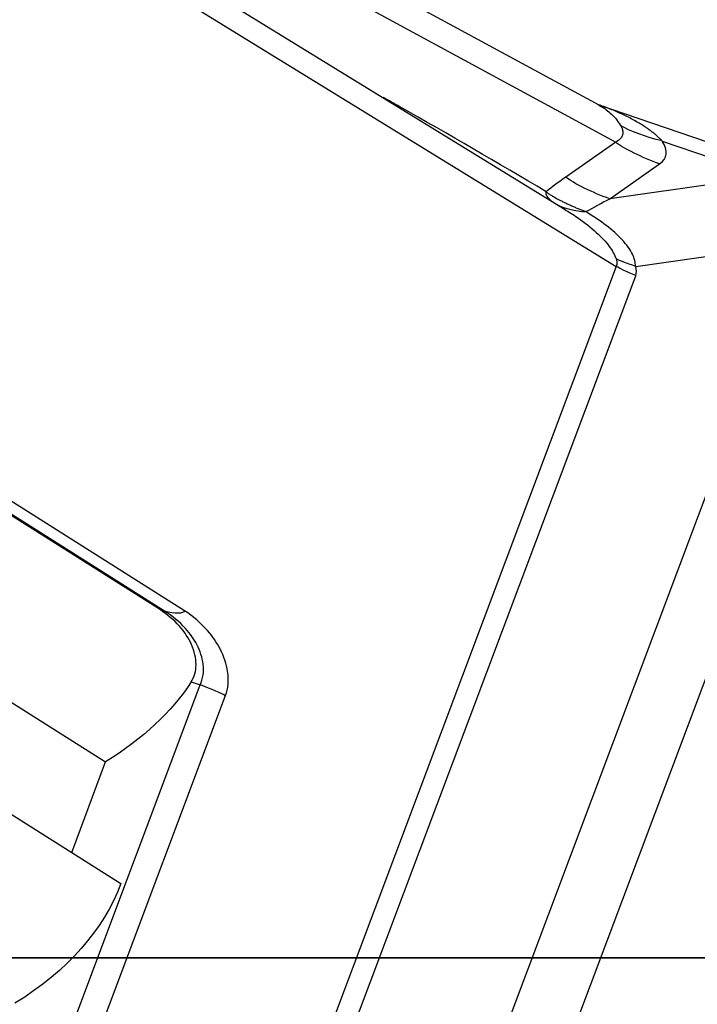
# Model space of a CAD drawing. Extents: x -132 to 92, y -125 to 261.
# Drawn here: x 36 to 45, y -1 to 11 of the extents above; entities that cross this region are included whole.
import ezdxf

# ---------------------------------------------------------------- set-up
doc = ezdxf.new("R2010")
doc.units = 0
doc.layers.add('TOP$16', color=7, linetype='CONTINUOUS')
doc.layers.add('TOP$6', color=7, linetype='CONTINUOUS')

msp = doc.modelspace()

# ---------------------------------------------------------------- linework, layer by layer
at = {"layer": 'TOP$16', "color": 27, "linetype": 'CONTINUOUS'}
for p, q in [((23.864, 21.119, 94.312), (43.572, 10.429, 84.013)), ((24.511, 20.425, 92.898), (43.78, 9.973, 82.829)), ((27.759, 18.612, 91.041), (43.161, 9.15, 79.52)), ((28.305, 17.966, 89.656), (43.786, 8.455, 78.076)), ((38.21, 4.255, 58.342), (27.64, 10.931, 66.823)), ((38.259, 4.24, 58.354), (27.684, 10.92, 66.839)), ((38.506, 4.242, 58.65), (27.931, 10.922, 67.135)), ((43.563, 10.434, 84.018), (45.326, 9.833, 84.21)), ((43.78, 9.973, 82.829), (43.169, 9.546, 80.772)), ((44.349, 9.988, 83.545), (44.949, 9.783, 83.611)), ((43.706, 9.281, 80.573), (44.317, 9.708, 82.63)), ((45.237, 9.497, 83.052), (43.706, 9.281, 80.573)), ((26.483, 9.379, 60.592), (37.54, 2.394, 51.72)), ((46.039, 8.738, 81.616), (9.196, -89.317, -269.157)), ((44.025, 8.454, 78.356), (46.039, 8.738, 81.616)), ((43.786, 8.455, 78.076), (7.579, -87.912, -266.659)), ((7.698, -88.341, -267.861), (44.024, 8.341, 78.001)), ((9.909, -89.657, -269.382), (46.752, 8.398, 81.392)), ((26.068, 8.273, 56.636), (37.726, 0.908, 47.282)), ((38.259, 4.24, 58.354), (38.21, 4.255, 58.342)), ((38.586, 3.372, 56.019), (38.696, 3.339, 56.044)), ((32.627, -12.814, -1.741), (38.696, 3.339, 56.044)), ((32.938, -12.947, -1.791), (39.007, 3.206, 55.994)), ((37.125, 1.288, 47.765), (37.54, 2.394, 51.72))]:
    msp.add_line(p, q, dxfattribs=at)
at = {"layer": 'TOP$16', "color": 27, "linetype": 'CONTINUOUS', "extrusion": (0.337016, 0.896966, -0.286134)}
for centre, major_axis, ratio, start_param, end_param in [((44.223, 10.124, 83.822), (-0.454, 0.114, -0.176), 0.661747, 4.617334, 5.878878), ((44.191, 9.844, 82.906), (0.45, -0.198, -0.092), 0.558828, 1.119735, 2.520494), ((43.58, 9.417, 80.849), (0.45, -0.198, -0.092), 0.558828, 1.119735, 2.520494), ((44.228, 8.418, 78.482), (-0.469, 0.145, -0.097), 0.195402, 5.17878, 5.964719), ((44.227, 8.305, 78.126), (-0.468, 0.176), 0.286134, 5.129651, 5.906322), ((38.242, 4.331, 58.62), (-0.189, -0.003, -0.233), 0.890947, 4.030702, 5.426966), ((9.117, 14.468, 56.09), (-27.75, 5.631, -15.034), 0.932006, 3.686023, 3.834095), ((38.743, 3.296, 55.964), (-0.281, 0.106), 0.286134, 1.371187, 2.76473), ((8.008, 11.516, 45.532), (-27.75, 5.631, -15.034), 0.932006, 3.623506, 3.834095)]:
    msp.add_ellipse(centre, major_axis=major_axis, ratio=ratio, start_param=start_param, end_param=end_param, dxfattribs=at)
at = {"layer": 'TOP$16', "color": 27, "linetype": 'CONTINUOUS', "extrusion": (-0.337016, -0.896966, 0.286134)}
for points, knots in [([(42.928, 9.367, 79.924), (42.336, 9.723, 80.344), (41.672, 10.107, 80.766), (41.005, 10.482, 81.156), (40.939, 10.519, 81.194)], [0, 0, 0, 0, 0.900554, 1, 1, 1, 1]), ([(44.349, 9.988, 83.545), (44.344, 9.993, 83.554), (44.336, 10.002, 83.572), (44.322, 10.015, 83.598), (44.308, 10.029, 83.624), (44.293, 10.042, 83.649), (44.277, 10.056, 83.674), (44.261, 10.07, 83.698), (44.244, 10.083, 83.721), (44.227, 10.097, 83.743), (44.209, 10.111, 83.765), (44.19, 10.125, 83.786), (44.171, 10.138, 83.807), (44.121, 10.173, 83.856), (44.033, 10.227, 83.924), (43.905, 10.295, 83.985), (43.765, 10.359, 84.019), (43.657, 10.401, 84.024), (43.593, 10.424, 84.02), (43.581, 10.428, 84.019)], [0, 0, 0, 0, 0.023695, 0.047759, 0.072199, 0.097019, 0.122228, 0.147831, 0.173832, 0.200239, 0.227055, 0.254286, 0.281936, 0.31001, 0.464292, 0.63293, 0.786494, 0.961597, 1, 1, 1, 1])]:
    msp.add_open_spline(points, degree=3, knots=knots, dxfattribs=at)
at = {"layer": 'TOP$16', "color": 27, "linetype": 'CONTINUOUS', "extrusion": (0.337016, 0.896966, -0.286134)}
for points, knots in [([(43.571, 10.43, 84.014), (43.577, 10.426, 84.01), (43.634, 10.394, 83.977), (43.71, 10.338, 83.891), (43.79, 10.253, 83.718), (43.823, 10.203, 83.6), (43.838, 10.179, 83.544)], [0, 0, 0, 0, 0.062556, 0.538611, 0.778748, 1, 1, 1, 1]), ([(43.838, 10.179, 83.544), (43.841, 10.175, 83.534), (43.846, 10.167, 83.513), (43.852, 10.154, 83.481), (43.857, 10.142, 83.448), (43.861, 10.13, 83.415), (43.864, 10.117, 83.381), (43.866, 10.106, 83.346), (43.867, 10.094, 83.31), (43.867, 10.082, 83.274), (43.866, 10.071, 83.237), (43.862, 10.057, 83.189), (43.856, 10.041, 83.13), (43.844, 10.022, 83.058), (43.827, 10.005, 82.984), (43.807, 9.988, 82.907), (43.789, 9.978, 82.855), (43.78, 9.973, 82.829)], [0, 0, 0, 0, 0.047333, 0.0952, 0.143603, 0.192547, 0.242034, 0.292067, 0.342651, 0.393787, 0.445478, 0.497728, 0.592826, 0.690589, 0.791031, 0.894164, 1, 1, 1, 1]), ([(43.229, 9.106, 79.462), (43.257, 9.088, 79.439), (43.374, 9.011, 79.335), (43.549, 8.871, 79.101), (43.718, 8.695, 78.75), (43.763, 8.596, 78.491), (43.786, 8.546, 78.361)], [0, 0, 0, 0, 0.094638, 0.405029, 0.702582, 1, 1, 1, 1]), ([(44.025, 8.454, 78.356), (44.018, 8.503, 78.5), (44.003, 8.601, 78.788), (43.871, 8.775, 79.179), (43.678, 8.954, 79.515), (43.502, 9.068, 79.664), (43.416, 9.124, 79.738)], [0, 0, 0, 0, 0.256808, 0.517076, 0.762011, 1, 1, 1, 1]), ([(43.786, 8.546, 78.361), (43.787, 8.541, 78.349), (43.79, 8.533, 78.325), (43.792, 8.521, 78.289), (43.793, 8.509, 78.253), (43.794, 8.497, 78.218), (43.794, 8.486, 78.182), (43.792, 8.475, 78.146), (43.79, 8.464, 78.111), (43.788, 8.458, 78.087), (43.786, 8.455, 78.076)], [0, 0, 0, 0, 0.126221, 0.251948, 0.377253, 0.502209, 0.626888, 0.751363, 0.875709, 1, 1, 1, 1]), ([(38.586, 3.372, 56.019), (38.603, 3.404, 56.14), (38.638, 3.469, 56.382), (38.65, 3.583, 56.755), (38.636, 3.705, 57.12), (38.582, 3.866, 57.563), (38.45, 4.074, 58.058), (38.292, 4.193, 58.245), (38.21, 4.255, 58.342)], [0, 0, 0, 0, 0.125405, 0.250508, 0.375687, 0.501323, 0.739708, 1, 1, 1, 1]), ([(38.696, 3.339, 56.044), (38.731, 3.412, 56.315), (38.755, 3.572, 56.844), (38.675, 3.82, 57.526), (38.511, 4.053, 58.064), (38.355, 4.181, 58.284), (38.259, 4.24, 58.354)], [0, 0, 0, 0, 0.284006, 0.522852, 0.727536, 1, 1, 1, 1]), ([(39.007, 3.206, 55.994), (39.04, 3.292, 56.303), (39.056, 3.479, 56.909), (38.96, 3.766, 57.693), (38.778, 4.032, 58.313), (38.609, 4.177, 58.568), (38.506, 4.242, 58.65)], [0, 0, 0, 0, 0.284006, 0.522852, 0.727536, 1, 1, 1, 1])]:
    msp.add_open_spline(points, degree=3, knots=knots, dxfattribs=at)
at = {"layer": 'TOP$16', "color": 27, "linetype": 'CONTINUOUS', "extrusion": (-0.337016, -0.896966, 0.286134)}
for points, degree in [([(43.576, 10.427, 84.011), (43.63, 10.405, 84.006), (43.629, 10.406, 84.008)], 2), ([(43.169, 9.546, 80.772), (43.086, 9.489, 80.493), (43.006, 9.429, 80.21), (42.928, 9.367, 79.925)], 3), ([(42.928, 9.367, 79.925), (42.914, 9.339, 79.82), (42.941, 9.295, 79.716), (42.996, 9.252, 79.646)], 3), ([(43.416, 9.124, 79.738), (43.511, 9.178, 80.019), (43.607, 9.23, 80.297), (43.706, 9.281, 80.573)], 3), ([(43.157, 9.151, 79.518), (43.181, 9.136, 79.5), (43.205, 9.121, 79.482), (43.229, 9.106, 79.462)], 3)]:
    msp.add_open_spline(points, degree=degree, dxfattribs=at)
at = {"layer": 'TOP$16', "color": 27, "linetype": 'CONTINUOUS', "extrusion": (0.337016, 0.896966, -0.286134)}
for points in [[(44.317, 9.708, 82.63), (44.412, 9.775, 82.952), (44.426, 9.871, 83.269), (44.349, 9.988, 83.545)], [(43.06, 9.21, 79.588), (43.13, 9.168, 79.538), (43.292, 9.128, 79.606), (43.415, 9.124, 79.738)], [(44.024, 8.341, 78.001), (44.036, 8.374, 78.119), (44.037, 8.412, 78.238), (44.025, 8.454, 78.356)]]:
    msp.add_open_spline(points, degree=3, dxfattribs=at)
msp.add_rational_spline([(42.928, 9.367, 79.924), (43.079, 9.25, 79.736), (43.416, 9.124, 79.738)], [0.999838984754, 0.716917852282, 0.799481710936], degree=2, dxfattribs=at)
at = {"layer": 'TOP$6', "color": 203, "linetype": 'CONTINUOUS'}
for p, q in [((87.538, 0, -339), (-52.462, 0, -339)), ((50.877, 0, -360.25), (-15.8, 0, -360.25)), ((-13.462, 0, -361), (48.538, 0, -361)), ((-13.462, 0, -362.5), (48.538, 0, -362.5)), ((27.537, 0, 54), (50.538, 0, 54)), ((48.538, 0, 54.5), (27.538, 0, 54.5)), ((48.538, 0, 56), (27.538, 0, 56))]:
    msp.add_line(p, q, dxfattribs=at)
at = {"layer": 'TOP$6', "color": 27, "linetype": 'CONTINUOUS'}
for p, q in [((87.539, 0, -339), (-52.462, 0, -339)), ((87.461, 0, -338.483), (-52.384, 0, -338.483)), ((-52.384, 0, -338.922), (87.461, 0, -338.922)), ((-41.636, 0, 42.201), (76.713, 0, 42.201)), ((76.713, 0, 42.692), (-41.636, 0, 42.692)), ((-41.58, 0, 46.535), (76.657, 0, 46.535)), ((76.657, 0, 48.5), (-41.58, 0, 48.5)), ((68.578, 0, -336.964), (-33.501, 0, -336.964)), ((50.234, 0, -244.609), (-15.123, 0, -244.609)), ((48.734, 0, -201.109), (-13.623, 0, -201.109)), ((-13.623, 0, -293.609), (48.734, 0, -293.609)), ((50.424, 0, -296.404), (21.056, 0, -296.404)), ((28.656, 0, -196.809), (50.424, 0, -196.809)), ((50.424, 0, -196.809), (28.656, 0, -196.809)), ((50.463, 0, -195.532), (28.857, 0, -195.53)), ((30.977, 0, -192.869), (54.271, 0, -192.869)), ((31.021, 0, -192.825), (54.228, 0, -192.825))]:
    msp.add_line(p, q, dxfattribs=at)
at = {"layer": 'TOP$6', "color": 252, "linetype": 'CONTINUOUS'}
for p, q in [((-31.96, 0, -339.05), (67.04, 0, -339.05)), ((37.231, 0, -339), (37.231, 0, -339.05)), ((37.34, 0, -339.05), (37.34, 0, -339)), ((38.84, 0, -339.05), (38.84, 0, -339)), ((40.24, 0, -339.05), (40.24, 0, -339))]:
    msp.add_line(p, q, dxfattribs=at)
at = {"layer": 'TOP$6', "color": 178, "linetype": 'CONTINUOUS'}
for p, q in [((-19.141, 0, -35.525), (54.218, 0, -35.525)), ((54.271, 0, -192.625), (31.227, 0, -192.625))]:
    msp.add_line(p, q, dxfattribs=at)
at = {"layer": 'TOP$6', "color": 232, "linetype": 'CONTINUOUS'}
for p, q in [((-15.312, 0, -296.754), (50.424, 0, -296.754)), ((17.685, 0, -17.045), (42.093, 0, -17.068)), ((42.094, 0, -15.811), (17.686, 0, -15.788)), ((42.096, 0, -13.712), (17.688, 0, -13.689)), ((17.696, 0, -5.368), (42.104, 0, -5.39)), ((42.12, 0, 11.11), (17.712, 0, 11.132)), ((17.719, 0, 19.454), (42.127, 0, 19.431)), ((42.129, 0, 21.53), (17.721, 0, 21.553)), ((42.13, 0, 22.787), (17.722, 0, 22.81)), ((50.424, 0, -296.646), (20.555, 0, -296.646)), ((50.424, 0, -196.309), (27.356, 0, -196.309)), ((27.356, 0, -196.418), (50.424, 0, -196.418)), ((50.424, 0, -196.718), (27.356, 0, -196.718)), ((42.094, 0, -15.811), (42.093, 0, -17.068)), ((42.094, 0, -15.811), (42.093, 0, -17.068)), ((42.093, 0, -17.204), (42.093, 0, -17.068)), ((42.093, 0, -17.204), (42.093, 0, -17.068)), ((42.096, 0, -13.712), (42.094, 0, -15.811)), ((42.096, 0, -13.712), (42.094, 0, -15.811)), ((42.104, 0, -5.39), (42.096, 0, -13.712)), ((42.104, 0, -5.39), (42.096, 0, -13.712)), ((42.112, 0, 2.86), (42.104, 0, -5.39)), ((42.112, 0, 2.86), (42.104, 0, -5.39)), ((42.12, 0, 11.11), (42.112, 0, 2.86)), ((42.12, 0, 11.11), (42.112, 0, 2.86)), ((42.127, 0, 19.431), (42.12, 0, 11.11)), ((42.127, 0, 19.431), (42.12, 0, 11.11)), ((42.129, 0, 21.53), (42.127, 0, 19.431)), ((42.129, 0, 21.53), (42.127, 0, 19.431)), ((42.13, 0, 22.787), (42.129, 0, 21.53)), ((42.13, 0, 22.787), (42.129, 0, 21.53)), ((42.13, 0, 22.787), (42.131, 0, 22.924)), ((42.13, 0, 22.787), (42.131, 0, 22.924))]:
    msp.add_line(p, q, dxfattribs=at)
at = {"layer": 'TOP$6', "color": 7, "linetype": 'CONTINUOUS'}
for p, q in [((50.134, 0, -244.709), (-15.023, 0, -244.709)), ((-14.973, 0, -244.409), (50.234, 0, -244.409)), ((-14.826, 0, -245.009), (49.938, 0, -245.009)), ((48.637, 0, -293.315), (-13.526, 0, -293.315)), ((-13.523, 0, -293.515), (48.634, 0, -293.515))]:
    msp.add_line(p, q, dxfattribs=at)
at = {"layer": 'TOP$6', "color": 232, "linetype": 'CONTINUOUS', "extrusion": (0, 1, 0)}
for centre, radius, start, end in [((-17.704, 2.883), 33.195, 216.9928, 90.0534), ((-17.538, 3), 33.205, 302.22, 128.565), ((-17.704, 2.883), 30.001, 222.134, 90.0534), ((-17.704, 2.883), 28.092, 225.7453, 90.0534), ((-17.704, 2.883), 28.092, 90.0534, 134.3446), ((-17.704, 2.883), 30.001, 90.0534, 137.9784), ((-17.704, 2.883), 33.195, 90.0534, 143.1028), ((-42.112, 2.86), 20.064, 90.0534, 270.0534), ((-42.112, 2.86), 8.25, 90.0534, 270.0534)]:
    msp.add_arc(centre, radius, start, end, dxfattribs=at)
at = {"layer": 'TOP$6', "color": 232, "linetype": 'CONTINUOUS', "extrusion": (0, -1, 0)}
for centre, radius, start, end in [((17.538, 3), 33.505, 36.1575, 323.1787), ((42.112, 2.86), 19.928, 269.9466, 89.9466), ((42.112, 2.86), 18.67, 269.9466, 89.9466), ((42.112, 2.86), 16.572, 269.9466, 89.9466)]:
    msp.add_arc(centre, radius, start, end, dxfattribs=at)
at = {"layer": 'TOP$6', "color": 252, "linetype": 'CONTINUOUS', "extrusion": (0, 1, 0)}
for centre, major_axis, ratio, start_param, end_param in [((38.533, 0, -342.533), (0.016, 0, -0.5), 0.70763, 0.021775, 0.711177), ((39.523, 0, -343.009), (0.021, 0, -0.5), 0.900076, 0.024091, 1.377304), ((39.848, 0, -342.581), (-0.004, 0, -0.5), 0.873841, 5.77059, 6.252997), ((40.255, 0, -343.049), (-0.006, 0, 0.5), 0.706801, 2.751902, 3.12782), ((40.536, 0, -343.121), (0.014, 0, -0.5), 0.414853, 0.009501, 0.425103), ((41.261, 0, -342.442), (0.017, 0, -0.5), 0.70765, 0.02192, 0.56279), ((42.987, 0, -343.009), (0.008, 0, -0.5), 0.706705, 5.513497, 6.270248), ((43.22, 0, -342.334), (0.006, 0, -0.5), 0.45018, 5.475294, 6.265438)]:
    msp.add_ellipse(centre, major_axis=major_axis, ratio=ratio, start_param=start_param, end_param=end_param, dxfattribs=at)
for points, knots in [([(67.289, 0, -342.701), (63.147, 0, -342.925), (59.003, 0, -343.121), (50.714, 0, -343.456), (46.569, 0, -343.596), (34.132, 0, -343.932), (25.838, 0, -344.043), (9.245, 0, -344.043), (0.95, 0, -343.932), (-11.49, 0, -343.596), (-15.635, 0, -343.456), (-23.924, 0, -343.121), (-28.068, 0, -342.925), (-32.21, 0, -342.701)], [0, 0, 0, 0, 0.125, 0.125, 0.25, 0.25, 0.5, 0.5, 0.75, 0.75, 0.875, 0.875, 1, 1, 1, 1]), ([(48.312, 0, -343.466), (43.452, 0, -343.637), (33.332, 0, -343.915), (17.54, 0, -344.063), (1.747, 0, -343.915), (-8.373, 0, -343.637), (-13.232, 0, -343.466)], [0, 0, 0, 0, 0.250003, 0.5, 0.749997, 1, 1, 1, 1]), ([(-13.213, 0, -342.602), (-8.355, 0, -342.683), (1.761, 0, -342.807), (17.54, 0, -342.869), (33.318, 0, -342.807), (43.434, 0, -342.683), (48.293, 0, -342.602)], [0, 0, 0, 0, 0.25, 0.5, 0.75, 1, 1, 1, 1]), ([(43.23, 0, -342.834), (39.265, 0, -342.882), (30.864, 0, -342.96), (17.54, 0, -343.001), (4.216, 0, -342.96), (-4.186, 0, -342.882), (-8.151, 0, -342.834)], [0, 0, 0, 0, 0.25, 0.5, 0.75, 1, 1, 1, 1]), ([(-8.14, 0, -343.557), (-4.176, 0, -343.678), (4.221, 0, -343.877), (17.54, 0, -343.986), (30.858, 0, -343.877), (39.255, 0, -343.678), (43.219, 0, -343.557)], [0, 0, 0, 0, 0.250004, 0.5, 0.749996, 1, 1, 1, 1]), ([(40.547, 0, -343.621), (36.951, 0, -343.72), (29.404, 0, -343.88), (17.54, 0, -343.966), (5.676, 0, -343.88), (-1.872, 0, -343.72), (-5.468, 0, -343.621)], [0, 0, 0, 0, 0.250003, 0.5, 0.749997, 1, 1, 1, 1]), ([(-5.452, 0, -342.891), (-1.857, 0, -342.93), (5.686, 0, -342.992), (17.54, 0, -343.024), (29.393, 0, -342.992), (36.936, 0, -342.93), (40.532, 0, -342.891)], [0, 0, 0, 0, 0.25, 0.5, 0.75, 1, 1, 1, 1]), ([(39.534, 0, -343.509), (39.344, 0, -343.517), (38.799, 0, -343.535), (37.59, 0, -343.565), (36.373, 0, -343.586), (35.687, 0, -343.594), (35.444, 0, -343.595)], [0, 0, 0, 0, 0.269879, 0.502804, 0.786886, 1, 1, 1, 1]), ([(38.542, 0, -343.033), (38.35, 0, -343.039), (37.903, 0, -343.052), (37.113, 0, -343.069), (36.286, 0, -343.082), (35.768, 0, -343.086), (35.53, 0, -343.088)], [0, 0, 0, 0, 0.250017, 0.500014, 0.750006, 1, 1, 1, 1]), ([(39.858, 0, -343.081), (39.725, 0, -343.08), (39.538, 0, -343.076), (39.52, 0, -343.064), (39.765, 0, -343.048), (40.088, 0, -343.035), (40.28, 0, -343.028)], [0, 0, 0, 0, 0.249997, 0.500003, 0.750005, 1, 1, 1, 1]), ([(39.842, 0, -343.528), (41.367, 0, -343.467), (42.611, 0, -343.405), (43.421, 0, -343.35), (43.465, 0, -343.347)], [0, 0, 0, 0, 0.945125, 1, 1, 1, 1]), ([(43.465, 0, -343.347), (44.165, 0, -343.298), (44.899, 0, -343.211), (43.727, 0, -343.124), (41.38, 0, -343.093), (39.858, 0, -343.081)], [0, 0, 0, 0, 0.320183, 0.660097, 1, 1, 1, 1]), ([(40.532, 0, -342.891), (40.927, 0, -342.887), (41.275, 0, -342.885), (41.75, 0, -342.886), (41.901, 0, -342.889), (42.028, 0, -342.897), (42.018, 0, -342.903), (41.83, 0, -342.919), (41.597, 0, -342.93), (41.271, 0, -342.941)], [0, 0, 0, 0, 0.268735, 0.268735, 0.501239, 0.501239, 0.715032, 0.715032, 1, 1, 1, 1]), ([(47.109, 0, -343.39), (46.927, 0, -343.399), (46.64, 0, -343.41), (45.977, 0, -343.434), (45.619, 0, -343.445), (44.787, 0, -343.469), (44.305, 0, -343.482), (43.546, 0, -343.499), (43.247, 0, -343.505), (42.999, 0, -343.509)], [0, 0, 0, 0, 0.268648, 0.268648, 0.501077, 0.501077, 0.786145, 0.786145, 1, 1, 1, 1]), ([(46.138, 0, -342.764), (45.953, 0, -342.771), (45.524, 0, -342.785), (44.767, 0, -342.806), (43.97, 0, -342.823), (43.464, 0, -342.831), (43.23, 0, -342.834)], [0, 0, 0, 0, 0.25002, 0.500018, 0.750009, 1, 1, 1, 1]), ([(44.98, 0, -342.886), (44.977, 0, -342.898), (44.951, 0, -342.971), (44.828, 0, -343.127), (44.668, 0, -343.198), (44.524, 0, -343.228), (44.227, 0, -343.271), (43.908, 0, -343.303), (43.658, 0, -343.321), (43.573, 0, -343.327)], [0, 0, 0, 0, 0.010204, 0.066623, 0.213317, 0.409148, 0.655793, 0.889714, 1, 1, 1, 1])]:
    msp.add_open_spline(points, degree=3, knots=knots, dxfattribs=at)
for points in [[(67.083, 0, -341.366), (34.064, 0, -342.328), (1.015, 0, -342.328), (-32.004, 0, -341.366)], [(67.04, 0, -339.998), (34.049, 0, -340.959), (1.03, 0, -340.959), (-31.96, 0, -339.998)], [(41.271, 0, -342.941), (40.361, 0, -342.973), (39.452, 0, -343.004), (38.542, 0, -343.033)], [(38.561, 0, -343.602), (39.472, 0, -343.592), (40.382, 0, -343.58), (41.293, 0, -343.567)], [(42.999, 0, -343.509), (42.088, 0, -343.524), (41.177, 0, -343.537), (40.266, 0, -343.549)], [(40.28, 0, -343.028), (41.192, 0, -342.998), (42.103, 0, -342.966), (43.015, 0, -342.933)]]:
    msp.add_open_spline(points, degree=3, dxfattribs=at)
at = {"layer": 'TOP$6', "color": 27, "linetype": 'CONTINUOUS', "extrusion": (0, -1, 0)}
for points, degree in [([(-30.675, 0, -336.023), (1.461, 0, -336.01), (33.616, 0, -336.01), (65.752, 0, -336.023)], 3), ([(28.857, 0, -195.479), (39.66, 0, -195.482), (50.463, 0, -195.489)], 2)]:
    msp.add_open_spline(points, degree=degree, dxfattribs=at)
for points, knots in [([(65.661, 0, -333.524), (65.108, 0, -333.523), (64.002, 0, -333.523), (62.343, 0, -333.522), (60.684, 0, -333.522), (59.024, 0, -333.521), (57.365, 0, -333.52), (55.706, 0, -333.52), (54.047, 0, -333.519), (52.387, 0, -333.519), (50.728, 0, -333.518), (49.069, 0, -333.518), (47.409, 0, -333.517), (45.75, 0, -333.517), (44.091, 0, -333.516), (42.431, 0, -333.516), (40.772, 0, -333.516), (39.112, 0, -333.515), (37.453, 0, -333.515), (35.793, 0, -333.515), (34.134, 0, -333.515), (32.474, 0, -333.514), (30.815, 0, -333.514), (29.155, 0, -333.514), (27.496, 0, -333.514), (25.836, 0, -333.514), (24.177, 0, -333.514), (22.517, 0, -333.514), (20.858, 0, -333.513), (19.198, 0, -333.513), (17.538, 0, -333.513), (15.879, 0, -333.513), (14.219, 0, -333.513), (12.56, 0, -333.514), (10.9, 0, -333.514), (9.241, 0, -333.514), (7.581, 0, -333.514), (5.922, 0, -333.514), (4.262, 0, -333.514), (2.603, 0, -333.514), (0.943, 0, -333.515), (-0.716, 0, -333.515), (-2.376, 0, -333.515), (-4.035, 0, -333.515), (-5.695, 0, -333.516), (-7.354, 0, -333.516), (-9.014, 0, -333.516), (-10.673, 0, -333.517), (-12.332, 0, -333.517), (-13.992, 0, -333.518), (-15.651, 0, -333.518), (-17.31, 0, -333.519), (-18.97, 0, -333.519), (-20.629, 0, -333.52), (-22.288, 0, -333.52), (-23.947, 0, -333.521), (-25.607, 0, -333.522), (-27.266, 0, -333.522), (-28.925, 0, -333.523), (-30.031, 0, -333.523), (-30.584, 0, -333.524)], [0, 0, 0, 0, 0.017241, 0.034483, 0.051724, 0.068966, 0.086207, 0.103448, 0.12069, 0.137931, 0.155172, 0.172414, 0.189655, 0.206897, 0.224138, 0.241379, 0.258621, 0.275862, 0.293103, 0.310345, 0.327586, 0.344828, 0.362069, 0.37931, 0.396552, 0.413793, 0.431034, 0.448276, 0.465517, 0.482759, 0.5, 0.517241, 0.534483, 0.551724, 0.568966, 0.586207, 0.603448, 0.62069, 0.637931, 0.655172, 0.672414, 0.689655, 0.706897, 0.724138, 0.741379, 0.758621, 0.775862, 0.793103, 0.810345, 0.827586, 0.844828, 0.862069, 0.87931, 0.896552, 0.913793, 0.931034, 0.948276, 0.965517, 0.982759, 1, 1, 1, 1]), ([(50.203, 0, -295.676), (39.322, 0, -295.67), (28.439, 0, -295.667), (6.673, 0, -295.667), (-4.21, 0, -295.67), (-15.092, 0, -295.676)], [0, 0, 0, 0, 0.5, 0.5, 1, 1, 1, 1]), ([(-15.083, 0, -296.176), (-4.204, 0, -296.169), (6.675, 0, -296.166), (28.436, 0, -296.166), (39.316, 0, -296.169), (50.195, 0, -296.176)], [0, 0, 0, 0, 0.5, 0.5, 1, 1, 1, 1]), ([(50.507, 0, -195.445), (47.077, 0, -195.443), (40.228, 0, -195.439), (33.378, 0, -195.436), (29.605, 0, -195.435), (29.253, 0, -195.435), (28.9, 0, -195.435)], [0, 0, 0, 0, 0.476209, 0.951063, 0.951063, 1, 1, 1, 1]), ([(50.533, 0, -193.88), (47.1, 0, -193.877), (40.361, 0, -193.873), (33.621, 0, -193.871), (30.313, 0, -193.87)], [0, 0, 0, 0, 0.509272, 1, 1, 1, 1])]:
    msp.add_open_spline(points, degree=3, knots=knots, dxfattribs=at)
at = {"layer": 'TOP$6', "color": 27, "linetype": 'CONTINUOUS', "extrusion": (0, 1, 0)}
msp.add_open_spline([(-29.081, 0, 41.488), (-28.545, 0, 41.488), (-27.474, 0, 41.488), (-25.866, 0, 41.487), (-24.259, 0, 41.486), (-22.652, 0, 41.486), (-21.044, 0, 41.485), (-19.437, 0, 41.485), (-17.829, 0, 41.484), (-16.222, 0, 41.484), (-14.614, 0, 41.483), (-13.007, 0, 41.483), (-11.399, 0, 41.482), (-9.792, 0, 41.482), (-8.184, 0, 41.482), (-6.577, 0, 41.481), (-4.969, 0, 41.481), (-3.361, 0, 41.481), (-1.754, 0, 41.48), (-0.146, 0, 41.48), (1.461, 0, 41.48), (3.069, 0, 41.48), (4.677, 0, 41.48), (6.285, 0, 41.479), (7.892, 0, 41.479), (9.5, 0, 41.479), (11.108, 0, 41.479), (12.715, 0, 41.479), (14.323, 0, 41.479), (15.931, 0, 41.479), (17.538, 0, 41.479), (19.146, 0, 41.479), (20.754, 0, 41.479), (22.362, 0, 41.479), (23.969, 0, 41.479), (25.577, 0, 41.479), (27.185, 0, 41.479), (28.792, 0, 41.479), (30.4, 0, 41.48), (32.008, 0, 41.48), (33.615, 0, 41.48), (35.223, 0, 41.48), (36.831, 0, 41.48), (38.438, 0, 41.481), (40.046, 0, 41.481), (41.654, 0, 41.481), (43.261, 0, 41.482), (44.869, 0, 41.482), (46.476, 0, 41.482), (48.084, 0, 41.483), (49.691, 0, 41.483), (51.299, 0, 41.484), (52.906, 0, 41.484), (54.514, 0, 41.485), (56.121, 0, 41.485), (57.729, 0, 41.486), (59.336, 0, 41.486), (60.943, 0, 41.487), (62.551, 0, 41.488), (63.622, 0, 41.488), (64.158, 0, 41.488)], degree=3, knots=[0, 0, 0, 0, 0.017241, 0.034483, 0.051724, 0.068966, 0.086207, 0.103448, 0.12069, 0.137931, 0.155172, 0.172414, 0.189655, 0.206897, 0.224138, 0.241379, 0.258621, 0.275862, 0.293103, 0.310345, 0.327586, 0.344828, 0.362069, 0.37931, 0.396552, 0.413793, 0.431034, 0.448276, 0.465517, 0.482759, 0.5, 0.517241, 0.534483, 0.551724, 0.568966, 0.586207, 0.603448, 0.62069, 0.637931, 0.655172, 0.672414, 0.689655, 0.706897, 0.724138, 0.741379, 0.758621, 0.775862, 0.793103, 0.810345, 0.827586, 0.844828, 0.862069, 0.87931, 0.896552, 0.913793, 0.931034, 0.948276, 0.965517, 0.982759, 1, 1, 1, 1], dxfattribs=at)
for points, degree in [([(64.146, 0, 41.988), (33.08, 0, 41.976), (1.997, 0, 41.976), (-29.069, 0, 41.988)], 3), ([(-15.456, 0, -299.114), (-4.459, 0, -299.122), (17.538, 0, -299.13), (39.536, 0, -299.122), (50.533, 0, -299.114)], 3), ([(-15.43, 0, -297.549), (-4.441, 0, -297.557), (17.538, 0, -297.565), (39.518, 0, -297.557), (50.507, 0, -297.549)], 3), ([(50.463, 0, -297.508), (17.538, 0, -297.527), (-15.386, 0, -297.508)], 2), ([(50.195, 0, -197.038), (43.016, 0, -197.042), (35.836, 0, -197.045), (28.656, 0, -197.046)], 3), ([(28.659, 0, -197.546), (35.84, 0, -197.545), (43.022, 0, -197.542), (50.203, 0, -197.538)], 3)]:
    msp.add_open_spline(points, degree=degree, dxfattribs=at)
at = {"layer": 'TOP$6', "color": 232, "linetype": 'CONTINUOUS', "extrusion": (0, 1, 0)}
msp.add_rational_spline([(58.291, 0, 41.25), (56.525, 0, 41.25), (21.261, 0, 41.25), (-15.961, 0, 41.25), (-19.859, 0, 41.25), (-21.625, 0, 41.25), (-23.214, 0, 41.25)], [1, 0.999999610045, 0.999844133133, 0.999982681459, 1, 1, 1], degree=2, knots=[0, 0, 0, 0.043341, 0.865327, 0.956659, 0.960993, 1, 1, 1], dxfattribs=at)
at = {"layer": 'TOP$6', "color": 232, "linetype": 'CONTINUOUS'}
for points in [[(-23.189, 0, 39.697), (3.959, 0, 39.697), (31.118, 0, 39.697), (58.266, 0, 39.697)], [(58.266, 0, -33.697), (31.118, 0, -33.697), (3.959, 0, -33.697), (-23.189, 0, -33.697)]]:
    msp.add_open_spline(points, degree=3, dxfattribs=at)
at = {"layer": 'TOP$6', "color": 232, "linetype": 'CONTINUOUS', "extrusion": (0, -1, 0)}
for points in [[(58.236, 0, 41.196), (31.109, 0, 41.196), (3.968, 0, 41.196), (-23.16, 0, 41.196)], [(47.156, 0, -31.865), (27.412, 0, -31.854), (7.664, 0, -31.854), (-12.079, 0, -31.865)], [(-12.072, 0, -32.364), (7.667, 0, -32.354), (27.41, 0, -32.354), (47.149, 0, -32.364)], [(-11.079, 0, -30.864), (7.998, 0, -30.855), (27.079, 0, -30.855), (46.156, 0, -30.864)], [(30.588, 0, -27.861), (35.792, 0, -27.862), (40.995, 0, -27.864), (46.198, 0, -27.866)]]:
    msp.add_open_spline(points, degree=3, dxfattribs=at)
at = {"layer": 'TOP$6', "color": 232, "linetype": 'CONTINUOUS', "extrusion": (0, 1, 0)}
for points in [[(-23.16, 0, -35.196), (3.968, 0, -35.196), (31.109, 0, -35.196), (58.236, 0, -35.196)], [(-12.079, 0, 37.865), (7.664, 0, 37.854), (27.412, 0, 37.854), (47.156, 0, 37.865)], [(47.149, 0, 38.364), (27.41, 0, 38.354), (7.667, 0, 38.354), (-12.072, 0, 38.364)], [(46.156, 0, 36.864), (27.079, 0, 36.855), (7.998, 0, 36.855), (-11.079, 0, 36.864)], [(46.198, 0, 33.866), (40.995, 0, 33.864), (35.792, 0, 33.862), (30.588, 0, 33.861)]]:
    msp.add_open_spline(points, degree=3, dxfattribs=at)
at = {"layer": 'TOP$6', "color": 232, "linetype": 'CONTINUOUS'}
msp.add_rational_spline([(54.759, 0, -35.25), (17.538, 0, -35.25), (-19.682, 0, -35.25)], [0.999961413537, 0.999788234812, 0.999961413537], degree=2, dxfattribs=at)
at = {"layer": 'TOP$6', "color": 232, "linetype": 'CONTINUOUS', "extrusion": (0, 1, 0)}
msp.add_open_spline([(42.093, 0, -17.204), (41.161, 0, -17.204), (39.127, 0, -17.202), (35.822, 0, -17.199), (32.008, 0, -17.195), (27.686, 0, -17.191), (23.654, 0, -17.187), (21.064, 0, -17.185), (20.084, 0, -17.184)], degree=3, knots=[0, 0, 0, 0, 0.12707, 0.277244, 0.450521, 0.646902, 0.866386, 1, 1, 1, 1], dxfattribs=at)
at = {"layer": 'TOP$6', "color": 232, "linetype": 'CONTINUOUS', "extrusion": (0, -1, 0)}
for points, knots in [([(20.163, 0, 22.944), (20.282, 0, 22.944), (21.502, 0, 22.943), (23.994, 0, 22.941), (27.808, 0, 22.937), (32.13, 0, 22.933), (36.961, 0, 22.929), (40.351, 0, 22.925), (42.131, 0, 22.924)], [0, 0, 0, 0, 0.016235, 0.166693, 0.340299, 0.537052, 0.756952, 1, 1, 1, 1]), ([(30.588, 0, 33.861), (30.649, 0, 33.835), (30.77, 0, 33.783), (30.952, 0, 33.704), (31.136, 0, 33.624), (31.32, 0, 33.541), (31.505, 0, 33.457), (31.691, 0, 33.371), (31.878, 0, 33.283), (32.065, 0, 33.194), (32.253, 0, 33.103), (32.443, 0, 33.01), (32.632, 0, 32.915), (32.823, 0, 32.818), (33.014, 0, 32.719), (33.206, 0, 32.618), (33.399, 0, 32.515), (33.592, 0, 32.411), (33.786, 0, 32.304), (33.98, 0, 32.196), (34.175, 0, 32.085), (34.371, 0, 31.972), (34.567, 0, 31.857), (34.764, 0, 31.741), (34.961, 0, 31.622), (35.158, 0, 31.5), (35.356, 0, 31.377), (35.555, 0, 31.252), (35.753, 0, 31.124), (35.953, 0, 30.994), (36.424, 0, 30.681), (37.226, 0, 30.125), (38.395, 0, 29.241), (39.709, 0, 28.147), (41.089, 0, 26.864), (42.392, 0, 25.5), (43.508, 0, 24.195), (44.219, 0, 23.279), (44.567, 0, 22.806), (44.629, 0, 22.721)], [0, 0, 0, 0, 0.010875, 0.021832, 0.032871, 0.043993, 0.055198, 0.066485, 0.077855, 0.089307, 0.100842, 0.112459, 0.124159, 0.135941, 0.147806, 0.159753, 0.171783, 0.183895, 0.19609, 0.208368, 0.220728, 0.23317, 0.245695, 0.258303, 0.270993, 0.283765, 0.29662, 0.309558, 0.322578, 0.335681, 0.348866, 0.416168, 0.496931, 0.591152, 0.698831, 0.808284, 0.902862, 0.982562, 1, 1, 1, 1])]:
    msp.add_open_spline(points, degree=3, knots=knots, dxfattribs=at)
at = {"layer": 'TOP$6', "color": 252, "linetype": 'CONTINUOUS', "extrusion": (0, -1, 0)}
for points, knots in [([(35.456, 0, -343.182), (35.762, 0, -343.173), (36.482, 0, -343.156), (37.776, 0, -343.133), (38.873, 0, -343.122), (39.368, 0, -343.122), (39.518, 0, -343.124)], [0, 0, 0, 0, 0.270006, 0.502996, 0.786962, 1, 1, 1, 1]), ([(35.52, 0, -343.657), (35.76, 0, -343.651), (36.283, 0, -343.64), (37.118, 0, -343.624), (37.915, 0, -343.611), (38.367, 0, -343.604), (38.561, 0, -343.602)], [0, 0, 0, 0, 0.249987, 0.499974, 0.749975, 1, 1, 1, 1]), ([(40.266, 0, -343.549), (40.072, 0, -343.551), (39.747, 0, -343.554), (39.5, 0, -343.551), (39.52, 0, -343.543), (39.709, 0, -343.533), (39.842, 0, -343.528)], [0, 0, 0, 0, 0.249984, 0.499987, 0.749995, 1, 1, 1, 1]), ([(41.557, 0, -343.156), (41.79, 0, -343.162), (42.686, 0, -343.188), (43.385, 0, -343.249), (42.481, 0, -343.363), (40.698, 0, -343.459), (39.534, 0, -343.509)], [0, 0, 0, 0, 0.091231, 0.394154, 0.697079, 1, 1, 1, 1]), ([(41.293, 0, -343.567), (41.604, 0, -343.562), (41.832, 0, -343.56), (42.048, 0, -343.562), (42.065, 0, -343.565), (41.934, 0, -343.575), (41.798, 0, -343.581), (41.342, 0, -343.598), (40.972, 0, -343.609), (40.547, 0, -343.621)], [0, 0, 0, 0, 0.268697, 0.268697, 0.501191, 0.501191, 0.715015, 0.715015, 1, 1, 1, 1]), ([(43.015, 0, -342.933), (43.323, 0, -342.922), (43.712, 0, -342.911), (44.493, 0, -342.891), (44.879, 0, -342.882), (45.702, 0, -342.866), (46.132, 0, -342.859), (46.732, 0, -342.853), (46.942, 0, -342.852), (47.085, 0, -342.853)], [0, 0, 0, 0, 0.268765, 0.268765, 0.501257, 0.501257, 0.786213, 0.786213, 1, 1, 1, 1]), ([(43.219, 0, -343.557), (43.456, 0, -343.55), (43.968, 0, -343.535), (44.775, 0, -343.513), (45.541, 0, -343.493), (45.976, 0, -343.483), (46.164, 0, -343.479)], [0, 0, 0, 0, 0.249982, 0.499965, 0.749968, 1, 1, 1, 1])]:
    msp.add_open_spline(points, degree=3, knots=knots, dxfattribs=at)
msp.add_open_spline([(39.518, 0, -343.124), (40.333, 0, -343.133), (41.015, 0, -343.143), (41.557, 0, -343.156)], degree=3, dxfattribs=at)

doc.saveas('drawing.dxf')
